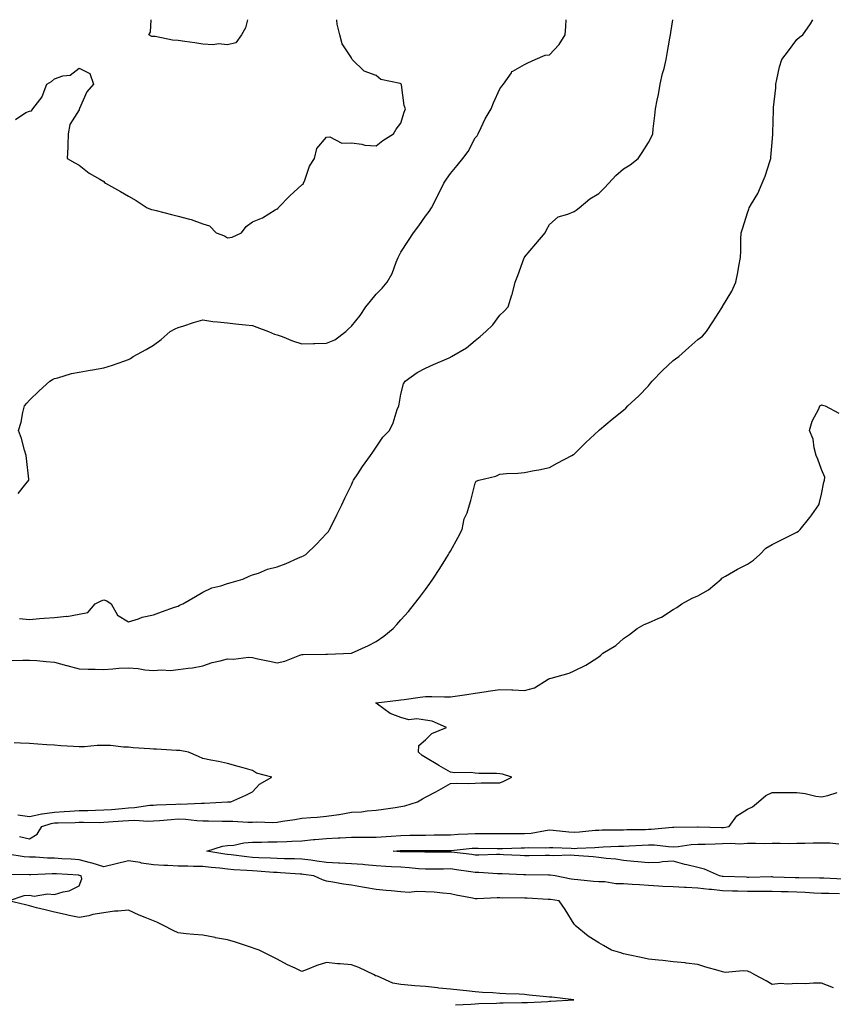
# Model space of a CAD drawing. Units: inches. Extents: x 939443 to 942083, y 7289978 to 7292618.
# Drawn here: x 941254 to 941583, y 7292220 to 7292618 of the extents above; entities that cross this region are included whole.
import ezdxf

# ---------------------------------------------------------------- set-up
doc = ezdxf.new("R2010")
doc.units = ezdxf.units.IN
doc.header["$MEASUREMENT"] = 0
doc.layers.add('Contour_93947289', color=7, linetype='Continuous', true_color=0x0c2928)

msp = doc.modelspace()

# ---------------------------------------------------------------- linework, layer by layer
at = {"layer": 'Contour_93947289'}
for points in [[(941250.98, 7292358.99, 3229), (941255.29, 7292359.16, 3229), (941258.05, 7292359.17, 3229), (941261, 7292358.97, 3229), (941264.75, 7292358.62, 3229), (941268.05, 7292358.4, 3229), (941272.99, 7292356.98, 3229), (941273.08, 7292356.95, 3229), (941278.05, 7292355.63, 3229), (941281.65, 7292355.52, 3229), (941284.5, 7292355.47, 3229), (941288.05, 7292355.38, 3229), (941291.71, 7292355.58, 3229), (941294.1, 7292355.87, 3229), (941298.05, 7292356.06, 3229), (941301.87, 7292355.74, 3229), (941304.67, 7292355.3, 3229), (941308.05, 7292354.98, 3229), (941311.39, 7292355.26, 3229), (941315.03, 7292354.94, 3229), (941318.05, 7292355.32, 3229), (941322.06, 7292355.93, 3229), (941323.87, 7292356.1, 3229), (941328.05, 7292356.86, 3229), (941331.82, 7292358.15, 3229), (941334.98, 7292358.85, 3229), (941338.05, 7292359.74, 3229), (941340.37, 7292359.6, 3229), (941346.5, 7292360.37, 3229), (941348.05, 7292360.22, 3229), (941350.24, 7292359.73, 3229), (941354.92, 7292358.79, 3229), (941358.05, 7292358.05, 3229), (941361.21, 7292358.76, 3229), (941367.29, 7292361.16, 3229), (941368.05, 7292361.38, 3229), (941368.55, 7292361.42, 3229), (941377.73, 7292361.6, 3229), (941378.05, 7292361.63, 3229), (941378.34, 7292361.63, 3229), (941388.05, 7292361.91, 3229), (941388.08, 7292361.92, 3229), (941394.91, 7292365.06, 3229), (941398.05, 7292366.68, 3229), (941401.13, 7292368.84, 3229), (941404.98, 7292371.92, 3229), (941406.46, 7292373.51, 3229), (941408.05, 7292375.43, 3229), (941411.16, 7292378.81, 3229), (941413.62, 7292381.92, 3229), (941415.56, 7292384.41, 3229), (941418.05, 7292387.76, 3229), (941419.81, 7292390.16, 3229), (941420.99, 7292391.92, 3229), (941423.84, 7292396.13, 3229), (941426.22, 7292400.09, 3229), (941427.35, 7292401.92, 3229), (941427.57, 7292402.4, 3229), (941428.05, 7292403.18, 3229), (941431.17, 7292408.8, 3229), (941432.77, 7292411.92, 3229), (941433.67, 7292416.3, 3229), (941434.78, 7292418.65, 3229), (941435.83, 7292421.92, 3229), (941436.33, 7292423.64, 3229), (941438.05, 7292430.72, 3229), (941438.51, 7292431.46, 3229), (941439.48, 7292431.92, 3229), (941446.43, 7292433.54, 3229), (941448.05, 7292434.36, 3229), (941450.76, 7292434.63, 3229), (941455.26, 7292434.71, 3229), (941458.05, 7292435.03, 3229), (941461.92, 7292435.79, 3229), (941463.85, 7292436.12, 3229), (941468.05, 7292437.03, 3229), (941471.18, 7292438.79, 3229), (941477.14, 7292441.92, 3229), (941477.75, 7292442.22, 3229), (941478.05, 7292442.37, 3229), (941482.83, 7292447.14, 3229), (941487.98, 7292451.92, 3229), (941488.05, 7292451.97, 3229), (941488.35, 7292452.22, 3229), (941493.4, 7292456.57, 3229), (941498.05, 7292460.14, 3229), (941498.97, 7292461, 3229), (941499.8, 7292461.92, 3229), (941504.08, 7292465.89, 3229), (941508.05, 7292470.03, 3229), (941508.9, 7292471.07, 3229), (941509.53, 7292471.92, 3229), (941513.71, 7292476.26, 3229), (941518.05, 7292480.26, 3229), (941519.03, 7292480.94, 3229), (941520.35, 7292481.92, 3229), (941524.42, 7292485.55, 3229), (941528.05, 7292488.68, 3229), (941529.85, 7292490.12, 3229), (941531.47, 7292491.92, 3229), (941534.09, 7292495.88, 3229), (941537.74, 7292501.61, 3229), (941537.94, 7292501.92, 3229), (941537.98, 7292501.99, 3229), (941538.05, 7292502.1, 3229), (941541.72, 7292508.25, 3229), (941543.37, 7292511.92, 3229), (941544.18, 7292515.79, 3229), (941544.57, 7292518.44, 3229), (941545.24, 7292521.92, 3229), (941545.41, 7292524.56, 3229), (941545.4, 7292529.27, 3229), (941545.55, 7292531.92, 3229), (941546.15, 7292533.82, 3229), (941548.05, 7292539.89, 3229), (941548.57, 7292541.4, 3229), (941548.79, 7292541.92, 3229), (941549.72, 7292543.59, 3229), (941552.23, 7292547.74, 3229), (941554.08, 7292551.92, 3229), (941555.18, 7292554.79, 3229), (941557.2, 7292561.07, 3229), (941557.5, 7292561.92, 3229), (941557.52, 7292562.45, 3229), (941558.05, 7292568.3, 3229), (941558.28, 7292571.69, 3229), (941558.31, 7292571.92, 3229), (941558.34, 7292572.21, 3229), (941558.59, 7292581.38, 3229), (941558.66, 7292581.92, 3229), (941558.64, 7292582.51, 3229), (941559.52, 7292590.45, 3229), (941559.5, 7292591.92, 3229), (941560.01, 7292593.88, 3229), (941561.01, 7292598.96, 3229), (941561.93, 7292601.92, 3229), (941564.6, 7292605.37, 3229), (941568.05, 7292610.03, 3229), (941569.09, 7292610.88, 3229), (941570.44, 7292611.92, 3229), (941573.58, 7292616.39, 3229), (941574.43, 7292618, 3229)], [(941252.32, 7292577.65, 3232), (941256.58, 7292580.45, 3232), (941258.05, 7292581.03, 3232), (941258.77, 7292581.2, 3232), (941259.35, 7292581.92, 3232), (941263.13, 7292586.84, 3232), (941263.15, 7292587.02, 3232), (941264.95, 7292591.92, 3232), (941266.91, 7292593.06, 3232), (941268.05, 7292594.16, 3232), (941271.47, 7292595.34, 3232), (941274.39, 7292595.58, 3232), (941278.05, 7292598.39, 3232), (941282.4, 7292596.27, 3232), (941283.84, 7292591.92, 3232), (941281.11, 7292588.86, 3232), (941278.27, 7292582.14, 3232), (941278.16, 7292581.92, 3232), (941278.13, 7292581.84, 3232), (941278.05, 7292581.6, 3232), (941274.35, 7292575.62, 3232), (941273.61, 7292571.92, 3232), (941273.43, 7292567.3, 3232), (941273.43, 7292566.54, 3232), (941273.21, 7292561.92, 3232), (941276.33, 7292560.2, 3232), (941278.05, 7292559.16, 3232), (941282.13, 7292556, 3232), (941286.45, 7292553.52, 3232), (941288.05, 7292552.54, 3232), (941288.36, 7292552.23, 3232), (941288.69, 7292551.92, 3232), (941294.71, 7292548.58, 3232), (941298.05, 7292546.74, 3232), (941301.05, 7292544.92, 3232), (941305.6, 7292541.92, 3232), (941307.36, 7292541.23, 3232), (941308.05, 7292541.11, 3232), (941309.14, 7292540.83, 3232), (941315.35, 7292539.22, 3232), (941318.05, 7292538.54, 3232), (941322.64, 7292537.33, 3232), (941323.37, 7292537.24, 3232), (941328.05, 7292535.46, 3232), (941330.78, 7292534.65, 3232), (941333.37, 7292531.92, 3232), (941336.76, 7292530.63, 3232), (941338.05, 7292529.89, 3232), (941339.85, 7292530.12, 3232), (941343.69, 7292531.92, 3232), (941345.52, 7292534.45, 3232), (941348.05, 7292536.3, 3232), (941352.1, 7292537.87, 3232), (941357.31, 7292541.18, 3232), (941358.05, 7292541.6, 3232), (941358.39, 7292541.58, 3232), (941358.46, 7292541.92, 3232), (941363.13, 7292546.84, 3232), (941368.05, 7292551.27, 3232), (941368.51, 7292551.46, 3232), (941368.75, 7292551.92, 3232), (941369.28, 7292553.15, 3232), (941371.19, 7292558.78, 3232), (941373.09, 7292561.92, 3232), (941374.07, 7292565.9, 3232), (941378.05, 7292570.51, 3232), (941379.33, 7292570.64, 3232), (941384.2, 7292568.07, 3232), (941388.05, 7292568.17, 3232), (941392.23, 7292567.74, 3232), (941393.44, 7292567.31, 3232), (941398.05, 7292567.03, 3232), (941400.77, 7292569.2, 3232), (941405.12, 7292571.92, 3232), (941406.17, 7292573.8, 3232), (941408.05, 7292576.2, 3232), (941409.36, 7292580.61, 3232), (941409.96, 7292581.92, 3232), (941409.43, 7292583.3, 3232), (941408.26, 7292591.71, 3232), (941408.21, 7292591.92, 3232), (941408.15, 7292592.02, 3232), (941408.05, 7292592.12, 3232), (941407.73, 7292592.24, 3232), (941399.91, 7292593.78, 3232), (941398.05, 7292595.38, 3232), (941393.28, 7292597.15, 3232), (941388.42, 7292601.92, 3232), (941388.25, 7292602.12, 3232), (941388.05, 7292602.56, 3232), (941384.33, 7292608.2, 3232), (941383.35, 7292611.92, 3232), (941382.37, 7292616.24, 3232), (941382.16, 7292617.81, 3232), (941382.12, 7292618, 3232)], [(941253.46, 7292426.51, 3231), (941256.54, 7292430.41, 3231), (941257.73, 7292431.92, 3231), (941257.7, 7292432.27, 3231), (941256.73, 7292440.6, 3231), (941256.63, 7292441.92, 3231), (941255.98, 7292443.99, 3231), (941254.83, 7292448.7, 3231), (941253.61, 7292451.92, 3231), (941254.63, 7292455.34, 3231), (941255.34, 7292459.21, 3231), (941256.03, 7292461.92, 3231), (941256.97, 7292463, 3231), (941258.05, 7292464.25, 3231), (941261.93, 7292468.04, 3231), (941266.19, 7292471.92, 3231), (941267.35, 7292472.62, 3231), (941268.05, 7292472.97, 3231), (941269.45, 7292473.32, 3231), (941275.03, 7292474.94, 3231), (941278.05, 7292475.56, 3231), (941282.48, 7292476.35, 3231), (941283.45, 7292476.52, 3231), (941288.05, 7292477.35, 3231), (941291.59, 7292478.38, 3231), (941296.17, 7292480.05, 3231), (941298.05, 7292480.66, 3231), (941298.85, 7292481.12, 3231), (941299.91, 7292481.92, 3231), (941305.2, 7292484.77, 3231), (941308.05, 7292486.42, 3231), (941311.2, 7292488.77, 3231), (941314.87, 7292491.92, 3231), (941316.88, 7292493.09, 3231), (941318.05, 7292493.56, 3231), (941320.41, 7292494.28, 3231), (941324.3, 7292495.67, 3231), (941328.05, 7292496.65, 3231), (941332.09, 7292495.96, 3231), (941334.02, 7292495.95, 3231), (941338.05, 7292495.44, 3231), (941341.24, 7292495.11, 3231), (941345.32, 7292494.65, 3231), (941348.05, 7292494.38, 3231), (941349.81, 7292493.68, 3231), (941354.56, 7292491.92, 3231), (941356.98, 7292490.85, 3231), (941358.05, 7292490.65, 3231), (941360.03, 7292489.94, 3231), (941364.32, 7292488.19, 3231), (941368.05, 7292487.04, 3231), (941372.79, 7292487.18, 3231), (941373.28, 7292487.15, 3231), (941378.05, 7292487.28, 3231), (941381.42, 7292488.55, 3231), (941385.84, 7292491.92, 3231), (941386.93, 7292493.04, 3231), (941388.05, 7292494.14, 3231), (941391.59, 7292498.38, 3231), (941393.95, 7292501.92, 3231), (941395.72, 7292504.25, 3231), (941398.05, 7292507.06, 3231), (941400.49, 7292509.48, 3231), (941402.48, 7292511.92, 3231), (941404.52, 7292515.45, 3231), (941406.17, 7292520.05, 3231), (941407, 7292521.92, 3231), (941407.31, 7292522.66, 3231), (941408.05, 7292523.99, 3231), (941411.17, 7292528.8, 3231), (941413.18, 7292531.92, 3231), (941415.35, 7292534.62, 3231), (941418.05, 7292538.6, 3231), (941419.51, 7292540.46, 3231), (941420.36, 7292541.92, 3231), (941422.78, 7292546.65, 3231), (941422.96, 7292547.01, 3231), (941425.46, 7292551.92, 3231), (941426.46, 7292553.51, 3231), (941428.05, 7292555.88, 3231), (941430.85, 7292559.12, 3231), (941433.07, 7292561.92, 3231), (941435.21, 7292564.76, 3231), (941438.05, 7292570.22, 3231), (941438.85, 7292571.12, 3231), (941439.28, 7292571.92, 3231), (941440.5, 7292574.37, 3231), (941442.08, 7292577.89, 3231), (941444.5, 7292581.92, 3231), (941445.53, 7292584.44, 3231), (941448.05, 7292590.07, 3231), (941448.78, 7292591.19, 3231), (941449.48, 7292591.92, 3231), (941452.7, 7292596.57, 3231), (941452.93, 7292597.04, 3231), (941453.29, 7292597.16, 3231), (941458.05, 7292599.94, 3231), (941459.38, 7292600.59, 3231), (941462.28, 7292601.92, 3231), (941466.36, 7292603.61, 3231), (941468.05, 7292603.79, 3231), (941472.01, 7292607.96, 3231), (941474.39, 7292611.92, 3231), (941474.72, 7292615.25, 3231), (941474.77, 7292618, 3231)], [(941253.96, 7292376.01, 3230), (941258.05, 7292375.61, 3230), (941262.06, 7292375.93, 3230), (941263.9, 7292376.07, 3230), (941268.05, 7292376.42, 3230), (941273.01, 7292376.88, 3230), (941273.12, 7292376.85, 3230), (941278.05, 7292377.79, 3230), (941281.56, 7292378.41, 3230), (941284.53, 7292381.92, 3230), (941286.91, 7292383.06, 3230), (941288.05, 7292383.49, 3230), (941289.3, 7292383.17, 3230), (941291.05, 7292381.92, 3230), (941293.5, 7292377.37, 3230), (941298.05, 7292374.69, 3230), (941302.01, 7292375.88, 3230), (941303.48, 7292376.49, 3230), (941308.05, 7292377.48, 3230), (941311.32, 7292378.65, 3230), (941316.65, 7292380.52, 3230), (941318.05, 7292381.02, 3230), (941318.63, 7292381.34, 3230), (941319.92, 7292381.92, 3230), (941325.12, 7292384.85, 3230), (941328.05, 7292386.63, 3230), (941331.62, 7292388.35, 3230), (941335.35, 7292389.22, 3230), (941338.05, 7292390.15, 3230), (941339.43, 7292390.54, 3230), (941344.16, 7292391.92, 3230), (941346.81, 7292393.16, 3230), (941348.05, 7292393.57, 3230), (941350.47, 7292394.34, 3230), (941354.1, 7292395.87, 3230), (941358.05, 7292396.81, 3230), (941361.76, 7292398.21, 3230), (941366.44, 7292400.31, 3230), (941368.05, 7292400.98, 3230), (941368.7, 7292401.27, 3230), (941369.65, 7292401.92, 3230), (941373.99, 7292405.98, 3230), (941378.05, 7292410.29, 3230), (941378.81, 7292411.16, 3230), (941379.23, 7292411.92, 3230), (941380.38, 7292414.25, 3230), (941382.15, 7292417.82, 3230), (941384.14, 7292421.92, 3230), (941385.4, 7292424.57, 3230), (941388.05, 7292430.05, 3230), (941388.65, 7292431.32, 3230), (941388.96, 7292431.92, 3230), (941390.63, 7292434.5, 3230), (941392.49, 7292437.48, 3230), (941395.8, 7292441.92, 3230), (941396.73, 7292443.24, 3230), (941398.05, 7292445.21, 3230), (941400.76, 7292449.21, 3230), (941403.4, 7292451.92, 3230), (941404.88, 7292455.09, 3230), (941406.61, 7292460.48, 3230), (941407.16, 7292461.92, 3230), (941407.32, 7292462.65, 3230), (941408.05, 7292466.61, 3230), (941409.17, 7292470.8, 3230), (941409.83, 7292471.92, 3230), (941414.62, 7292475.35, 3230), (941418.05, 7292477.13, 3230), (941421.27, 7292478.7, 3230), (941427.5, 7292481.37, 3230), (941428.05, 7292481.62, 3230), (941428.24, 7292481.73, 3230), (941428.52, 7292481.92, 3230), (941434.53, 7292485.44, 3230), (941438.05, 7292488.37, 3230), (941440.03, 7292489.94, 3230), (941442.36, 7292491.92, 3230), (941445.23, 7292494.74, 3230), (941448.05, 7292498.52, 3230), (941449.79, 7292500.18, 3230), (941451.41, 7292501.92, 3230), (941452.93, 7292506.8, 3230), (941453, 7292506.97, 3230), (941454.19, 7292511.92, 3230), (941455.36, 7292514.61, 3230), (941457.87, 7292521.74, 3230), (941457.94, 7292521.92, 3230), (941457.98, 7292521.99, 3230), (941458.05, 7292522.07, 3230), (941462.51, 7292527.46, 3230), (941466.31, 7292531.92, 3230), (941466.88, 7292533.09, 3230), (941468.05, 7292535.29, 3230), (941471.59, 7292538.38, 3230), (941475.51, 7292539.38, 3230), (941478.05, 7292540.49, 3230), (941478.93, 7292541.04, 3230), (941480.12, 7292541.92, 3230), (941484.43, 7292545.54, 3230), (941488.05, 7292547.75, 3230), (941490.12, 7292549.85, 3230), (941492.08, 7292551.92, 3230), (941494.9, 7292555.07, 3230), (941498.05, 7292557.73, 3230), (941500.68, 7292559.29, 3230), (941503.98, 7292561.92, 3230), (941505.6, 7292564.37, 3230), (941508.05, 7292568.32, 3230), (941509.35, 7292570.62, 3230), (941509.8, 7292571.92, 3230), (941509.96, 7292573.83, 3230), (941510.72, 7292579.25, 3230), (941510.93, 7292581.92, 3230), (941511.62, 7292585.49, 3230), (941512.14, 7292587.83, 3230), (941512.86, 7292591.92, 3230), (941513.72, 7292596.25, 3230), (941514.37, 7292598.24, 3230), (941515.28, 7292601.92, 3230), (941515.66, 7292604.31, 3230), (941516.71, 7292610.58, 3230), (941516.93, 7292611.92, 3230), (941517.14, 7292612.83, 3230), (941517.98, 7292618, 3230)], [(941338.05, 7292607.89, 3232), (941334.39, 7292608.26, 3232), (941332.16, 7292607.81, 3232), (941328.05, 7292608.09, 3232), (941324.82, 7292608.69, 3232), (941320.8, 7292609.17, 3232), (941318.05, 7292609.63, 3232), (941315.83, 7292609.7, 3232), (941308.74, 7292611.23, 3232), (941308.05, 7292611.25, 3232), (941307.37, 7292611.24, 3232), (941306.2, 7292611.92, 3232), (941306.96, 7292613.01, 3232), (941307.1, 7292618, 3232)], [(941346.15, 7292618, 3232), (941345.32, 7292614.65, 3232), (941343.65, 7292611.92, 3232), (941341.34, 7292608.63, 3232), (941338.05, 7292607.89, 3232)], [(941253.97, 7292287.84, 3228), (941258.05, 7292286.98, 3228), (941261.16, 7292288.81, 3228), (941262.96, 7292291.92, 3228), (941266.77, 7292293.2, 3228), (941268.05, 7292293.39, 3228), (941269.59, 7292293.46, 3228), (941276.41, 7292293.56, 3228), (941278.05, 7292293.64, 3228), (941279.8, 7292293.67, 3228), (941286.38, 7292293.59, 3228), (941288.05, 7292293.62, 3228), (941289.9, 7292293.77, 3228), (941295.76, 7292294.21, 3228), (941298.05, 7292294.4, 3228), (941300.63, 7292294.5, 3228), (941305.84, 7292294.13, 3228), (941308.05, 7292294.23, 3228), (941310.52, 7292294.39, 3228), (941315.18, 7292294.79, 3228), (941318.05, 7292294.97, 3228), (941321, 7292294.87, 3228), (941325.67, 7292294.3, 3228), (941328.05, 7292294.21, 3228), (941330.36, 7292294.23, 3228), (941335.9, 7292294.07, 3228), (941338.05, 7292294.1, 3228), (941340.21, 7292294.08, 3228), (941346.27, 7292293.7, 3228), (941348.05, 7292293.68, 3228), (941349.92, 7292293.79, 3228), (941356.38, 7292293.59, 3228), (941358.05, 7292293.7, 3228), (941360.18, 7292294.05, 3228), (941365.22, 7292294.75, 3228), (941368.05, 7292295.25, 3228), (941371.71, 7292295.58, 3228), (941374.29, 7292295.68, 3228), (941378.05, 7292296.07, 3228), (941382.92, 7292296.79, 3228), (941383.15, 7292296.82, 3228), (941388.05, 7292297.65, 3228), (941392.17, 7292297.8, 3228), (941394.42, 7292298.29, 3228), (941398.05, 7292298.47, 3228), (941401.01, 7292298.96, 3228), (941405.77, 7292299.64, 3228), (941408.05, 7292300.01, 3228), (941409.69, 7292300.28, 3228), (941414.79, 7292301.92, 3228), (941416.81, 7292303.16, 3228), (941418.05, 7292303.79, 3228), (941421.95, 7292305.82, 3228), (941423.43, 7292306.54, 3228), (941428.05, 7292309.35, 3228), (941430.48, 7292309.49, 3228), (941435.46, 7292309.33, 3228), (941438.05, 7292309.45, 3228), (941440.46, 7292309.51, 3228), (941445.68, 7292309.55, 3228), (941448.05, 7292309.61, 3228), (941449.68, 7292310.29, 3228), (941452.88, 7292311.92, 3228), (941449.17, 7292313.04, 3228), (941448.05, 7292313.27, 3228), (941446.63, 7292313.34, 3228), (941439.51, 7292313.38, 3228), (941438.05, 7292313.45, 3228), (941436.25, 7292313.72, 3228), (941429.71, 7292313.58, 3228), (941428.05, 7292313.93, 3228), (941423.34, 7292316.63, 3228), (941422.97, 7292316.84, 3228), (941418.05, 7292319.81, 3228), (941416.71, 7292320.58, 3228), (941415.21, 7292321.92, 3228), (941415.3, 7292324.67, 3228), (941418.05, 7292326.92, 3228), (941420.49, 7292329.48, 3228), (941426.46, 7292331.92, 3228), (941420.65, 7292334.52, 3228), (941418.05, 7292334.85, 3228), (941414.56, 7292335.41, 3228), (941411.21, 7292335.08, 3228), (941408.05, 7292336, 3228), (941403.68, 7292337.55, 3228), (941398.55, 7292341.42, 3228), (941398.05, 7292341.74, 3228), (941397.95, 7292341.82, 3228), (941397.91, 7292341.92, 3228), (941398.04, 7292341.93, 3228), (941398.05, 7292341.94, 3228), (941398.07, 7292341.94, 3228), (941407.04, 7292342.93, 3228), (941408.05, 7292343.07, 3228), (941409.37, 7292343.24, 3228), (941415.82, 7292344.15, 3228), (941418.05, 7292344.41, 3228), (941420.6, 7292344.47, 3228), (941425.68, 7292344.29, 3228), (941428.05, 7292344.36, 3228), (941430.86, 7292344.73, 3228), (941434.65, 7292345.32, 3228), (941438.05, 7292345.75, 3228), (941442.59, 7292346.46, 3228), (941443.37, 7292346.6, 3228), (941448.05, 7292347.32, 3228), (941452.85, 7292347.12, 3228), (941453.34, 7292347.21, 3228), (941458.05, 7292346.88, 3228), (941461.98, 7292347.99, 3228), (941467.58, 7292351.45, 3228), (941468.05, 7292351.68, 3228), (941468.22, 7292351.75, 3228), (941468.71, 7292351.92, 3228), (941476.04, 7292353.93, 3228), (941478.05, 7292354.86, 3228), (941482.79, 7292357.18, 3228), (941484.26, 7292358.13, 3228), (941488.05, 7292360.43, 3228), (941488.84, 7292361.13, 3228), (941489.71, 7292361.92, 3228), (941494.83, 7292365.14, 3228), (941498.05, 7292367.92, 3228), (941500.46, 7292369.51, 3228), (941503.49, 7292371.92, 3228), (941506.4, 7292373.57, 3228), (941508.05, 7292374.21, 3228), (941512.28, 7292376.15, 3228), (941513.41, 7292376.56, 3228), (941518.05, 7292379.67, 3228), (941519.49, 7292380.48, 3228), (941521.56, 7292381.92, 3228), (941525.77, 7292384.2, 3228), (941528.05, 7292385.12, 3228), (941532.36, 7292387.61, 3228), (941537.39, 7292391.92, 3228), (941537.69, 7292392.28, 3228), (941538.05, 7292392.47, 3228), (941539.26, 7292393.13, 3228), (941544.09, 7292395.88, 3228), (941548.05, 7292397.9, 3228), (941550.45, 7292399.52, 3228), (941553.03, 7292401.92, 3228), (941555.53, 7292404.44, 3228), (941558.05, 7292405.94, 3228), (941562.12, 7292407.85, 3228), (941565.92, 7292409.79, 3228), (941568.05, 7292410.86, 3228), (941568.7, 7292411.27, 3228), (941569.33, 7292411.92, 3228), (941573.22, 7292416.75, 3228), (941574.02, 7292417.89, 3228), (941576.95, 7292421.92, 3228), (941577.13, 7292422.84, 3228), (941578.05, 7292426.18, 3228), (941578.92, 7292431.05, 3228), (941579.2, 7292431.92, 3228), (941579.27, 7292433.14, 3228), (941578.05, 7292436.23, 3228), (941576.47, 7292440.34, 3228), (941575.9, 7292441.92, 3228), (941575.05, 7292444.92, 3228), (941574.58, 7292448.45, 3228), (941573.13, 7292451.92, 3228), (941574.27, 7292455.7, 3228), (941576.88, 7292460.75, 3228), (941577.37, 7292461.92, 3228), (941577.8, 7292462.17, 3228), (941578.05, 7292462.35, 3228), (941578.39, 7292462.26, 3228), (941579.5, 7292461.92, 3228), (941585.05, 7292458.92, 3228)], [(941253.27, 7292296.7, 3229), (941258.05, 7292295.99, 3229), (941262.95, 7292297.02, 3229), (941263.16, 7292297.03, 3229), (941268.05, 7292297.77, 3229), (941272.01, 7292297.96, 3229), (941274.28, 7292298.15, 3229), (941278.05, 7292298.35, 3229), (941281.57, 7292298.4, 3229), (941284.68, 7292298.55, 3229), (941288.05, 7292298.61, 3229), (941291.11, 7292298.86, 3229), (941295.38, 7292299.25, 3229), (941298.05, 7292299.48, 3229), (941300.4, 7292299.57, 3229), (941306.67, 7292300.54, 3229), (941308.05, 7292300.61, 3229), (941309.28, 7292300.69, 3229), (941317.11, 7292300.98, 3229), (941318.05, 7292301.04, 3229), (941318.96, 7292301.01, 3229), (941327.52, 7292301.39, 3229), (941328.05, 7292301.37, 3229), (941328.59, 7292301.38, 3229), (941337.99, 7292301.86, 3229), (941338.05, 7292301.86, 3229), (941338.11, 7292301.86, 3229), (941339.31, 7292301.92, 3229), (941345.41, 7292304.56, 3229), (941348.05, 7292305.97, 3229), (941350.96, 7292309.01, 3229), (941355.85, 7292311.92, 3229), (941349.66, 7292313.53, 3229), (941348.05, 7292314.6, 3229), (941344.36, 7292315.61, 3229), (941342.31, 7292316.18, 3229), (941338.05, 7292317.36, 3229), (941334.32, 7292318.19, 3229), (941331.22, 7292318.75, 3229), (941328.05, 7292319.4, 3229), (941326.28, 7292320.15, 3229), (941322.28, 7292321.92, 3229), (941318.72, 7292322.59, 3229), (941318.05, 7292322.65, 3229), (941317.35, 7292322.62, 3229), (941309.35, 7292323.22, 3229), (941308.05, 7292323.18, 3229), (941306.62, 7292323.35, 3229), (941299.85, 7292323.72, 3229), (941298.05, 7292323.95, 3229), (941295.94, 7292324.03, 3229), (941290.76, 7292324.63, 3229), (941288.05, 7292324.7, 3229), (941285.35, 7292324.62, 3229), (941280.29, 7292324.16, 3229), (941278.05, 7292324.08, 3229), (941275.72, 7292324.25, 3229), (941270.7, 7292324.57, 3229), (941268.05, 7292324.76, 3229), (941265.02, 7292324.95, 3229), (941261.39, 7292325.26, 3229), (941258.05, 7292325.45, 3229), (941254.37, 7292325.6, 3229), (941251.87, 7292325.74, 3229)], [(941585.28, 7292264.69, 3227), (941580.92, 7292264.79, 3227), (941578.05, 7292264.89, 3227), (941574.95, 7292265.02, 3227), (941571.4, 7292265.27, 3227), (941568.05, 7292265.4, 3227), (941564.48, 7292265.49, 3227), (941561.69, 7292265.56, 3227), (941558.05, 7292265.67, 3227), (941554.32, 7292265.65, 3227), (941551.8, 7292265.67, 3227), (941548.05, 7292265.65, 3227), (941544.19, 7292265.78, 3227), (941541.98, 7292265.85, 3227), (941538.05, 7292265.97, 3227), (941533.53, 7292266.44, 3227), (941532.63, 7292266.5, 3227), (941528.05, 7292267.02, 3227), (941523.35, 7292267.22, 3227), (941522.69, 7292267.28, 3227), (941518.05, 7292267.52, 3227), (941513.86, 7292267.73, 3227), (941512.1, 7292267.87, 3227), (941508.05, 7292268.09, 3227), (941504.45, 7292268.32, 3227), (941501.49, 7292268.48, 3227), (941498.05, 7292268.7, 3227), (941494.94, 7292268.81, 3227), (941490.46, 7292269.51, 3227), (941488.05, 7292269.62, 3227), (941485.89, 7292269.76, 3227), (941479.56, 7292270.41, 3227), (941478.05, 7292270.51, 3227), (941476.83, 7292270.7, 3227), (941470.36, 7292271.92, 3227), (941468.38, 7292272.25, 3227), (941468.05, 7292272.28, 3227), (941467.7, 7292272.27, 3227), (941458.48, 7292272.35, 3227), (941458.05, 7292272.35, 3227), (941457.6, 7292272.37, 3227), (941448.91, 7292272.78, 3227), (941448.05, 7292272.82, 3227), (941447.13, 7292272.84, 3227), (941439.49, 7292273.36, 3227), (941438.05, 7292273.38, 3227), (941436.37, 7292273.6, 3227), (941430.58, 7292274.45, 3227), (941428.05, 7292274.77, 3227), (941425.23, 7292274.74, 3227), (941420.79, 7292274.66, 3227), (941418.05, 7292274.64, 3227), (941415.14, 7292274.83, 3227), (941411.39, 7292275.26, 3227), (941408.05, 7292275.45, 3227), (941404.29, 7292275.68, 3227), (941401.92, 7292275.79, 3227), (941398.05, 7292276.04, 3227), (941393.54, 7292276.43, 3227), (941392.64, 7292276.51, 3227), (941388.05, 7292276.9, 3227), (941383.28, 7292277.15, 3227), (941382.8, 7292277.17, 3227), (941378.05, 7292277.42, 3227), (941374.09, 7292277.96, 3227), (941371.71, 7292278.26, 3227), (941368.05, 7292278.75, 3227), (941365.01, 7292278.88, 3227), (941361.06, 7292278.91, 3227), (941358.05, 7292279.04, 3227), (941355.32, 7292279.19, 3227), (941350.66, 7292279.31, 3227), (941348.05, 7292279.45, 3227), (941345.78, 7292279.65, 3227), (941339.45, 7292280.52, 3227), (941338.05, 7292280.66, 3227), (941336.92, 7292280.79, 3227), (941329.66, 7292281.92, 3227), (941336.01, 7292283.96, 3227), (941338.05, 7292284.2, 3227), (941340.54, 7292284.41, 3227), (941344.65, 7292285.32, 3227), (941348.05, 7292285.54, 3227), (941351.69, 7292285.56, 3227), (941354.31, 7292285.66, 3227), (941358.05, 7292285.69, 3227), (941362.03, 7292285.9, 3227), (941364.04, 7292285.93, 3227), (941368.05, 7292286.17, 3227), (941372.75, 7292286.62, 3227), (941373.27, 7292286.7, 3227), (941378.05, 7292287.09, 3227), (941382.68, 7292287.29, 3227), (941383.47, 7292287.34, 3227), (941388.05, 7292287.55, 3227), (941392.34, 7292287.63, 3227), (941393.69, 7292287.56, 3227), (941398.05, 7292287.64, 3227), (941402.04, 7292287.93, 3227), (941404.17, 7292288.04, 3227), (941408.05, 7292288.32, 3227), (941411.61, 7292288.36, 3227), (941414.53, 7292288.4, 3227), (941418.05, 7292288.45, 3227), (941421.48, 7292288.49, 3227), (941424.7, 7292288.57, 3227), (941428.05, 7292288.62, 3227), (941431.15, 7292288.82, 3227), (941435.07, 7292288.94, 3227), (941438.05, 7292289.13, 3227), (941440.87, 7292289.1, 3227), (941445.26, 7292289.13, 3227), (941448.05, 7292289.1, 3227), (941450.84, 7292289.13, 3227), (941455.19, 7292289.06, 3227), (941458.05, 7292289.08, 3227), (941460.68, 7292289.29, 3227), (941466.49, 7292290.36, 3227), (941468.05, 7292290.51, 3227), (941469.56, 7292290.41, 3227), (941475.89, 7292289.76, 3227), (941478.05, 7292289.63, 3227), (941480.2, 7292289.77, 3227), (941486.52, 7292290.39, 3227), (941488.05, 7292290.49, 3227), (941489.43, 7292290.54, 3227), (941496.72, 7292290.59, 3227), (941498.05, 7292290.63, 3227), (941499.3, 7292290.67, 3227), (941506.89, 7292290.76, 3227), (941508.05, 7292290.8, 3227), (941509.18, 7292290.79, 3227), (941517.8, 7292291.67, 3227), (941518.05, 7292291.67, 3227), (941518.28, 7292291.69, 3227), (941527.93, 7292291.8, 3227), (941528.05, 7292291.81, 3227), (941528.16, 7292291.81, 3227), (941537.64, 7292291.51, 3227), (941538.05, 7292291.51, 3227), (941538.44, 7292291.53, 3227), (941540.72, 7292291.92, 3227), (941543.77, 7292296.2, 3227), (941548.05, 7292298.89, 3227), (941550.08, 7292299.89, 3227), (941552.55, 7292301.92, 3227), (941555.49, 7292304.48, 3227), (941558.05, 7292305.7, 3227), (941561.83, 7292305.7, 3227), (941564.34, 7292305.63, 3227), (941568.05, 7292305.63, 3227), (941571.35, 7292305.22, 3227), (941575.75, 7292304.22, 3227), (941578.05, 7292303.88, 3227), (941580.59, 7292304.46, 3227), (941584.36, 7292305.61, 3227)], [(941586.76, 7292270.63, 3226), (941578.95, 7292271.02, 3226), (941578.05, 7292271.06, 3226), (941577.22, 7292271.09, 3226), (941568.8, 7292271.17, 3226), (941568.05, 7292271.2, 3226), (941567.35, 7292271.22, 3226), (941558.46, 7292271.51, 3226), (941558.05, 7292271.52, 3226), (941557.65, 7292271.52, 3226), (941548.61, 7292271.36, 3226), (941548.05, 7292271.36, 3226), (941547.51, 7292271.38, 3226), (941538.24, 7292271.73, 3226), (941538.05, 7292271.74, 3226), (941537.89, 7292271.76, 3226), (941536.76, 7292271.92, 3226), (941530.76, 7292274.63, 3226), (941528.05, 7292275.29, 3226), (941523.55, 7292276.42, 3226), (941522.74, 7292276.61, 3226), (941518.05, 7292277.88, 3226), (941513.8, 7292277.67, 3226), (941512.59, 7292277.38, 3226), (941508.05, 7292277.23, 3226), (941503.76, 7292277.63, 3226), (941502.18, 7292277.79, 3226), (941498.05, 7292278.18, 3226), (941494.83, 7292278.7, 3226), (941490.97, 7292279, 3226), (941488.05, 7292279.41, 3226), (941485.76, 7292279.63, 3226), (941479.94, 7292280.03, 3226), (941478.05, 7292280.19, 3226), (941476.44, 7292280.31, 3226), (941469.91, 7292280.06, 3226), (941468.05, 7292280.17, 3226), (941466.3, 7292280.17, 3226), (941459.87, 7292280.1, 3226), (941458.05, 7292280.09, 3226), (941456.31, 7292280.18, 3226), (941449.46, 7292280.51, 3226), (941448.05, 7292280.58, 3226), (941446.73, 7292280.6, 3226), (941439.6, 7292280.37, 3226), (941438.05, 7292280.4, 3226), (941436.7, 7292280.57, 3226), (941428.46, 7292281.51, 3226), (941428.05, 7292281.56, 3226), (941427.69, 7292281.56, 3226), (941418.39, 7292281.58, 3226), (941418.05, 7292281.58, 3226), (941417.73, 7292281.6, 3226), (941408.33, 7292281.64, 3226), (941408.05, 7292281.66, 3226), (941407.8, 7292281.67, 3226), (941404.92, 7292281.92, 3226), (941407.81, 7292282.16, 3226), (941408.05, 7292282.18, 3226), (941408.31, 7292282.18, 3226), (941417.74, 7292282.23, 3226), (941418.36, 7292282.23, 3226), (941427.72, 7292282.25, 3226), (941428.05, 7292282.25, 3226), (941428.41, 7292282.28, 3226), (941436.84, 7292283.13, 3226), (941438.05, 7292283.21, 3226), (941439.32, 7292283.19, 3226), (941446.99, 7292282.98, 3226), (941448.05, 7292282.97, 3226), (941449.11, 7292282.98, 3226), (941456.7, 7292283.27, 3226), (941458.05, 7292283.29, 3226), (941459.53, 7292283.4, 3226), (941466.63, 7292283.34, 3226), (941468.05, 7292283.47, 3226), (941469.51, 7292283.38, 3226), (941476.81, 7292283.16, 3226), (941478.05, 7292283.08, 3226), (941479.3, 7292283.17, 3226), (941486.47, 7292283.5, 3226), (941488.05, 7292283.62, 3226), (941489.8, 7292283.67, 3226), (941495.99, 7292283.98, 3226), (941498.05, 7292284.04, 3226), (941500.24, 7292284.11, 3226), (941505.58, 7292284.39, 3226), (941508.05, 7292284.47, 3226), (941510.58, 7292284.45, 3226), (941516.19, 7292283.78, 3226), (941518.05, 7292283.76, 3226), (941520.03, 7292283.9, 3226), (941525.36, 7292284.61, 3226), (941528.05, 7292284.79, 3226), (941530.94, 7292284.81, 3226), (941534.99, 7292284.98, 3226), (941538.05, 7292285, 3226), (941541.29, 7292285.16, 3226), (941545.02, 7292284.95, 3226), (941548.05, 7292285.14, 3226), (941551.33, 7292285.2, 3226), (941554.87, 7292285.1, 3226), (941558.05, 7292285.17, 3226), (941561.32, 7292285.19, 3226), (941564.86, 7292285.11, 3226), (941568.05, 7292285.13, 3226), (941571.26, 7292285.13, 3226), (941574.68, 7292285.29, 3226), (941581.42, 7292285.29, 3226), (941585.01, 7292284.96, 3226)], [(941582.8, 7292226.67, 3228), (941578.05, 7292228.57, 3228), (941574.78, 7292228.65, 3228), (941571.59, 7292228.38, 3228), (941568.05, 7292228.44, 3228), (941564.29, 7292228.16, 3228), (941561.45, 7292228.52, 3228), (941558.05, 7292228.11, 3228), (941555.68, 7292229.55, 3228), (941551.11, 7292231.92, 3228), (941549.2, 7292233.07, 3228), (941548.05, 7292233.43, 3228), (941546.33, 7292233.64, 3228), (941539.09, 7292232.96, 3228), (941538.05, 7292233.16, 3228), (941536.27, 7292233.7, 3228), (941531.25, 7292235.12, 3228), (941528.05, 7292236.16, 3228), (941523.26, 7292236.71, 3228), (941522.9, 7292236.77, 3228), (941518.05, 7292237.28, 3228), (941513.92, 7292237.79, 3228), (941512.12, 7292237.85, 3228), (941508.05, 7292238.27, 3228), (941505.08, 7292238.95, 3228), (941499.92, 7292240.05, 3228), (941498.05, 7292240.47, 3228), (941496.93, 7292240.8, 3228), (941493.08, 7292241.92, 3228), (941489.97, 7292243.84, 3228), (941488.05, 7292244.89, 3228), (941483.78, 7292247.65, 3228), (941478.53, 7292251.92, 3228), (941478.35, 7292252.22, 3228), (941478.05, 7292252.49, 3228), (941474.46, 7292258.33, 3228), (941472.02, 7292261.92, 3228), (941468.5, 7292262.37, 3228), (941468.05, 7292262.45, 3228), (941467.5, 7292262.47, 3228), (941459.1, 7292262.97, 3228), (941458.05, 7292263.01, 3228), (941456.93, 7292263.04, 3228), (941449.14, 7292263.01, 3228), (941448.05, 7292263.04, 3228), (941446.9, 7292263.07, 3228), (941438.81, 7292262.68, 3228), (941438.05, 7292262.7, 3228), (941437.05, 7292262.92, 3228), (941430.36, 7292264.23, 3228), (941428.05, 7292264.77, 3228), (941425.05, 7292264.92, 3228), (941421.47, 7292265.34, 3228), (941418.05, 7292265.48, 3228), (941414.33, 7292265.64, 3228), (941411.42, 7292265.29, 3228), (941408.05, 7292265.47, 3228), (941404.11, 7292265.86, 3228), (941402.16, 7292266.03, 3228), (941398.05, 7292266.43, 3228), (941393.38, 7292267.25, 3228), (941392.55, 7292267.42, 3228), (941388.05, 7292268.25, 3228), (941384.81, 7292268.68, 3228), (941380.55, 7292269.42, 3228), (941378.05, 7292269.78, 3228), (941376.44, 7292270.31, 3228), (941372.83, 7292271.92, 3228), (941368.67, 7292272.55, 3228), (941368.05, 7292272.63, 3228), (941367.31, 7292272.66, 3228), (941359.37, 7292273.24, 3228), (941358.05, 7292273.29, 3228), (941356.6, 7292273.37, 3228), (941350.02, 7292273.89, 3228), (941348.05, 7292274, 3228), (941345.77, 7292274.2, 3228), (941340.58, 7292274.45, 3228), (941338.05, 7292274.7, 3228), (941334.92, 7292275.05, 3228), (941331.46, 7292275.33, 3228), (941328.05, 7292275.74, 3228), (941324.22, 7292275.75, 3228), (941321.97, 7292275.84, 3228), (941318.05, 7292275.85, 3228), (941313.85, 7292276.12, 3228), (941312.31, 7292276.18, 3228), (941308.05, 7292276.47, 3228), (941303.3, 7292277.17, 3228), (941302.66, 7292277.31, 3228), (941298.05, 7292278.06, 3228), (941293.07, 7292276.9, 3228), (941293.02, 7292276.89, 3228), (941288.05, 7292275.67, 3228), (941283.27, 7292277.14, 3228), (941282.71, 7292277.26, 3228), (941278.05, 7292278.5, 3228), (941274.82, 7292278.69, 3228), (941271.07, 7292278.9, 3228), (941268.05, 7292279.08, 3228), (941265.26, 7292279.13, 3228), (941260.46, 7292279.51, 3228), (941258.05, 7292279.55, 3228), (941255.83, 7292279.7, 3228), (941249.21, 7292280.76, 3228)], [(941430.1, 7292219.87, 3229), (941436.31, 7292220.18, 3229), (941438.05, 7292220.31, 3229), (941439.56, 7292220.41, 3229), (941446.64, 7292220.51, 3229), (941448.05, 7292220.59, 3229), (941449.35, 7292220.62, 3229), (941456.87, 7292220.74, 3229), (941458.05, 7292220.77, 3229), (941459.15, 7292220.82, 3229), (941467.39, 7292221.26, 3229), (941468.05, 7292221.3, 3229), (941468.68, 7292221.29, 3229), (941477.91, 7292221.92, 3229), (941469.06, 7292222.93, 3229), (941468.05, 7292223, 3229), (941466.84, 7292223.13, 3229), (941459.92, 7292223.8, 3229), (941458.05, 7292223.99, 3229), (941455.82, 7292224.15, 3229), (941450.43, 7292224.3, 3229), (941448.05, 7292224.49, 3229), (941445.26, 7292224.71, 3229), (941440.98, 7292224.85, 3229), (941438.05, 7292225.09, 3229), (941434.51, 7292225.46, 3229), (941431.85, 7292225.72, 3229), (941428.05, 7292226.12, 3229), (941423.34, 7292226.63, 3229), (941422.81, 7292226.68, 3229), (941418.05, 7292227.21, 3229), (941413.67, 7292227.55, 3229), (941412.29, 7292227.68, 3229), (941408.05, 7292228.01, 3229), (941404.79, 7292228.66, 3229), (941398.59, 7292231.38, 3229), (941398.05, 7292231.55, 3229), (941397.76, 7292231.63, 3229), (941397.29, 7292231.92, 3229), (941391.1, 7292234.97, 3229), (941388.05, 7292235.99, 3229), (941383.56, 7292236.41, 3229), (941382.49, 7292236.36, 3229), (941378.05, 7292236.93, 3229), (941374.16, 7292235.81, 3229), (941370.23, 7292234.1, 3229), (941368.05, 7292233.31, 3229), (941365.37, 7292234.6, 3229), (941362.18, 7292236.05, 3229), (941358.05, 7292238.24, 3229), (941355.58, 7292239.45, 3229), (941350.75, 7292241.92, 3229), (941348.81, 7292242.68, 3229), (941348.05, 7292242.95, 3229), (941346.54, 7292243.43, 3229), (941341.27, 7292245.14, 3229), (941338.05, 7292246.16, 3229), (941333.1, 7292246.97, 3229), (941332.96, 7292247.01, 3229), (941328.05, 7292247.95, 3229), (941324.39, 7292248.26, 3229), (941321.37, 7292248.6, 3229), (941318.05, 7292248.89, 3229), (941316.07, 7292249.94, 3229), (941312.17, 7292251.92, 3229), (941309.42, 7292253.29, 3229), (941308.05, 7292253.84, 3229), (941304.76, 7292255.21, 3229), (941302.26, 7292256.13, 3229), (941298.05, 7292258.15, 3229), (941293.77, 7292257.64, 3229), (941292.33, 7292257.64, 3229), (941288.05, 7292256.97, 3229), (941283.56, 7292256.41, 3229), (941281.96, 7292255.83, 3229), (941278.05, 7292255.08, 3229), (941273.99, 7292255.98, 3229), (941272.46, 7292256.33, 3229), (941268.05, 7292257.26, 3229), (941264.38, 7292258.25, 3229), (941260.88, 7292259.09, 3229), (941258.05, 7292259.82, 3229), (941256.38, 7292260.25, 3229), (941249.53, 7292261.92, 3229), (941255.88, 7292264.09, 3229), (941258.05, 7292264.16, 3229), (941259.91, 7292263.78, 3229), (941265.28, 7292264.69, 3229), (941268.05, 7292264.38, 3229), (941271.66, 7292265.53, 3229), (941274.09, 7292265.88, 3229), (941278.05, 7292268, 3229), (941279.15, 7292270.82, 3229), (941278.83, 7292271.92, 3229), (941278.26, 7292272.13, 3229), (941278.05, 7292272.18, 3229), (941277.77, 7292272.2, 3229), (941268.86, 7292272.73, 3229), (941268.05, 7292272.78, 3229), (941267.17, 7292272.8, 3229), (941258.56, 7292272.43, 3229), (941258.05, 7292272.44, 3229), (941257.49, 7292272.48, 3229), (941248.48, 7292272.35, 3229)]]:
    msp.add_polyline3d(points, dxfattribs=at)

doc.saveas('drawing.dxf')
